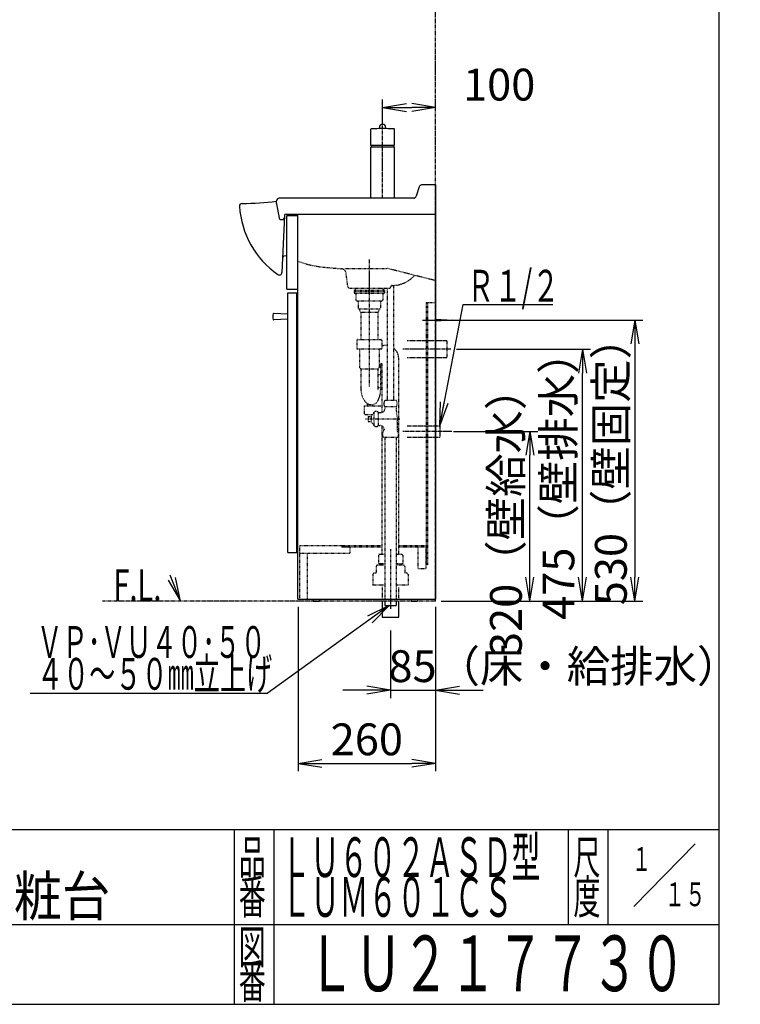
# Model space of a CAD drawing. Extents: x -12 to 3103, y 15 to 4326.
# Drawn here: x 1743 to 3103, y 201 to 2058 of the extents above; entities that cross this region are included whole.
import ezdxf
from ezdxf.enums import TextEntityAlignment as Align

# ---------------------------------------------------------------- set-up
doc = ezdxf.new("R2010")
doc.units = 0
for name, pattern in [('EXLTYPE2', [2, 1, -1]), ('EXLTYPE3', [10, 7, -1, 1, -1]), ('EXLTYPE4', [12, 7, -1, 1, -1, 1, -1])]:
    doc.linetypes.add(name, pattern=pattern)
doc.layers.get('0').update_dxf_attribs({"linetype": 'CONTINUOUS'})
doc.layers.get('DEFPOINTS').update_dxf_attribs({"linetype": 'CONTINUOUS'})
for name, color, linetype in [('化粧台', 7, 'CONTINUOUS'), ('寸法', 7, 'CONTINUOUS'), ('枠_表', 7, 'CONTINUOUS')]:
    doc.layers.add(name, color=color, linetype=linetype)
doc.styles.add('EXCADDIM1', font='monotxt', dxfattribs={"width": 0.84, "bigfont": 'extfont'})
doc.styles.add('EXCADSTD', font='monotxt', dxfattribs={"bigfont": 'extfont'})
doc.styles.get("Standard").update_dxf_attribs({"font": 'monotxt', "bigfont": 'extfont'})
doc.dimstyles.new('ISO-25', dxfattribs={"dimtxt": 2.5, "dimasz": 2.5, "dimexe": 1.25, "dimexo": 0.625, "dimtad": 1, "dimtxsty": 'STANDARD', "dimcen": 2.5, "dimazin": 3, "dimtfac": 1, "dimtmove": 0, "dimatfit": 3})

# ---------------------------------------------------------------- blocks, each defined once
blk = doc.blocks.new('EX_NORM')
at = {"color": 0, "linetype": 'CONTINUOUS'}
for q in [(-1, 0.167), (-1, 0), (-1, -0.167)]:
    blk.add_line((0, 0), q, dxfattribs=at)
blk = doc.blocks.new('*D22')
at = {"layer": 'DEFPOINTS', "color": 0}
for p in [(2268.5, 961.5), (2528, 961.5), (2528, 655.5)]:
    blk.add_point(p, dxfattribs=at)
at = {"layer": '化粧台', "color": 3, "linetype": 'CONTINUOUS'}
for p, q in [((2268.5, 951), (2268.5, 640.5)), ((2528, 951), (2528, 640.5)), ((2313.5, 655.5), (2483, 655.5))]:
    blk.add_line(p, q, dxfattribs=at)
at = {"layer": '化粧台', "color": 3, "xscale": 44.99999618530273, "yscale": 44.99999618530273, "zscale": 44.99999618530273, "rotation": 180}
blk.add_blockref('EX_NORM', (2268.5, 655.5), dxfattribs=at)
at = {"layer": '化粧台', "color": 3, "xscale": 44.99999618530273, "yscale": 44.99999618530273, "zscale": 44.99999618530273}
blk.add_blockref('EX_NORM', (2528, 655.5), dxfattribs=at)
at = {"layer": '化粧台', "color": 2, "insert": (2398.3, 693), "char_height": 60, "attachment_point": 5, "style": 'EXCADDIM1'}
blk.add_mtext('260', dxfattribs=at)
blk = doc.blocks.new('*D23')
at = {"layer": 'DEFPOINTS', "color": 0}
for p in [(2551, 1281.5), (2706, 1281.5), (2538.5, 961.5)]:
    blk.add_point(p, dxfattribs=at)
at = {"layer": '化粧台', "color": 3, "linetype": 'CONTINUOUS'}
for p, q in [((2561.5, 1281.5), (2721, 1281.5)), ((2706, 1006.5), (2706, 1236.5)), ((2549, 961.5), (2721, 961.5))]:
    blk.add_line(p, q, dxfattribs=at)
at = {"layer": '化粧台', "color": 3, "xscale": 44.99999618530273, "yscale": 44.99999618530273, "zscale": 44.99999618530273}
for p, rotation in [((2706, 1281.5), 90), ((2706, 961.5), 270)]:
    blk.add_blockref('EX_NORM', p, dxfattribs=dict(at, rotation=rotation))
at = {"layer": '化粧台', "color": 2, "insert": (2668.5, 1121.5), "char_height": 60, "attachment_point": 5, "rotation": 90, "style": 'EXCADDIM1'}
blk.add_mtext(' 320（壁給水）', dxfattribs=at)
blk = doc.blocks.new('*D24')
at = {"layer": 'DEFPOINTS', "color": 0}
for p in [(2556.8, 1436.5), (2805, 1436.5), (2538.5, 961.5)]:
    blk.add_point(p, dxfattribs=at)
at = {"layer": '化粧台', "color": 3, "linetype": 'CONTINUOUS'}
for p, q in [((2567.2, 1436.5), (2820, 1436.5)), ((2805, 1006.5), (2805, 1391.5)), ((2549, 961.5), (2820, 961.5))]:
    blk.add_line(p, q, dxfattribs=at)
at = {"layer": '化粧台', "color": 3, "xscale": 44.99999618530273, "yscale": 44.99999618530273, "zscale": 44.99999618530273}
for p, rotation in [((2805, 1436.5), 90), ((2805, 961.5), 270)]:
    blk.add_blockref('EX_NORM', p, dxfattribs=dict(at, rotation=rotation))
at = {"layer": '化粧台', "color": 2, "insert": (2767.5, 1199), "char_height": 60, "attachment_point": 5, "rotation": 90, "style": 'EXCADDIM1'}
blk.add_mtext('475（壁排水）', dxfattribs=at)
blk = doc.blocks.new('*D25')
at = {"layer": 'DEFPOINTS', "color": 0}
for p in [(2528, 961.5), (2443, 916.5), (2528, 793.5)]:
    blk.add_point(p, dxfattribs=at)
at = {"layer": '化粧台', "color": 3, "linetype": 'CONTINUOUS'}
for p, q in [((2528, 951), (2528, 778.5)), ((2443, 906), (2443, 778.5)), ((2398, 793.5), (2353, 793.5)), ((2443, 793.5), (2528, 793.5)), ((2573, 793.5), (2618, 793.5))]:
    blk.add_line(p, q, dxfattribs=at)
at = {"layer": '化粧台', "color": 3, "xscale": 44.99999618530273, "yscale": 44.99999618530273, "zscale": 44.99999618530273}
blk.add_blockref('EX_NORM', (2443, 793.5), dxfattribs=at)
at = {"layer": '化粧台', "color": 3, "xscale": 44.99999618530273, "yscale": 44.99999618530273, "zscale": 44.99999618530273, "rotation": 180}
blk.add_blockref('EX_NORM', (2528, 793.5), dxfattribs=at)
at = {"layer": '化粧台', "color": 2, "insert": (2771, 831), "char_height": 60, "attachment_point": 5, "style": 'EXCADDIM1'}
blk.add_mtext('85（床・給排水）', dxfattribs=at)
blk = doc.blocks.new('*D26')
at = {"layer": 'DEFPOINTS', "color": 0}
for p in [(2560.5, 1491.5), (2802, 961.5), (2904, 961.5)]:
    blk.add_point(p, dxfattribs=at)
at = {"layer": '化粧台', "color": 3, "linetype": 'CONTINUOUS'}
for p, q in [((2571, 1491.5), (2919, 1491.5)), ((2904, 1446.5), (2904, 1006.5)), ((2812.5, 961.5), (2919, 961.5))]:
    blk.add_line(p, q, dxfattribs=at)
at = {"layer": '化粧台', "color": 3, "xscale": 44.99999618530273, "yscale": 44.99999618530273, "zscale": 44.99999618530273}
for p, rotation in [((2904, 1491.5), 90), ((2904, 961.5), 270)]:
    blk.add_blockref('EX_NORM', p, dxfattribs=dict(at, rotation=rotation))
at = {"layer": '化粧台', "color": 2, "insert": (2866.5, 1226.5), "char_height": 60, "attachment_point": 5, "rotation": 90, "style": 'EXCADDIM1'}
blk.add_mtext('530（壁固定）', dxfattribs=at)
blk = doc.blocks.new('*D38')
at = {"layer": 'DEFPOINTS', "color": 0}
for p in [(2528, 1892.7), (2528, 1746.5), (2428, 1721.5)]:
    blk.add_point(p, dxfattribs=at)
at = {"layer": '寸法', "color": 3, "linetype": 'CONTINUOUS'}
for p, q in [((2428, 1860.6), (2428, 1907.7)), ((2528, 1885.6), (2528, 1907.7)), ((2473, 1892.7), (2483, 1892.7))]:
    blk.add_line(p, q, dxfattribs=at)
at = {"layer": '寸法', "color": 3, "xscale": 44.99999618530273, "yscale": 44.99999618530273, "zscale": 44.99999618530273, "rotation": 180}
blk.add_blockref('EX_NORM', (2428, 1892.7), dxfattribs=at)
at = {"layer": '寸法', "color": 3, "xscale": 44.99999618530273, "yscale": 44.99999618530273, "zscale": 44.99999618530273}
blk.add_blockref('EX_NORM', (2528, 1892.7), dxfattribs=at)
at = {"layer": '寸法', "color": 2, "insert": (2648, 1927.9), "char_height": 60, "attachment_point": 5, "style": 'EXCADDIM1'}
blk.add_mtext('100', dxfattribs=at)

msp = doc.modelspace()

# ---------------------------------------------------------------- linework, layer by layer
at = {"layer": '化粧台', "color": 6, "linetype": 'EXLTYPE4'}
for q in [(2528, 3099), (1899.5, 961.5)]:
    msp.add_line((2528, 961.5), q, dxfattribs=at)
at = {"layer": '化粧台', "color": 2, "linetype": 'CONTINUOUS'}
for p, q in [((2528, 1746.5), (2501.708, 1746.5)), ((2528, 1746.5), (2501.708, 1746.5)), ((2528, 1746.5), (2528, 1571.5)), ((2528, 1746.5), (2528, 1691.5)), ((2496.923, 1742.952), (2491.49, 1725.048)), ((2228, 1711.5), (2228, 1716.5)), ((2228.07, 1710.667), (2232.577, 1684)), ((2486.706, 1721.5), (2233, 1721.5)), ((2245.872, 1691.5), (2528, 1691.5)), ((2268.5, 1691.5), (2528, 1691.5)), ((2235.535, 1681.5), (2239.693, 1681.5)), ((2242.875, 1688.63), (2238.208, 1581.283)), ((2247.5, 1550), (2247.5, 1688.5)), ((2248, 1688.5), (2268.5, 1688.5)), ((2268, 965), (2268, 1688.5)), ((2528, 1571.5), (2528, 965)), ((2247.5, 1550), (2268, 1550)), ((2249, 1543), (2266, 1543)), ((2249, 1053), (2249, 1543)), ((2266, 1053), (2266, 1543)), ((2249, 1502.5), (2222.787, 1503.998)), ((2249, 1493.5), (2222.787, 1492.002)), ((2249, 1493.5), (2249, 1502.5)), ((2249, 1053), (2266, 1053)), ((2268, 965), (2528, 965)), ((2297, 965), (2297, 961.5)), ((2297, 961.5), (2309, 961.5)), ((2309, 965), (2309, 961.5)), ((2482, 965), (2482, 961.5)), ((2482, 961.5), (2494, 961.5)), ((2494, 965), (2494, 961.5))]:
    msp.add_line(p, q, dxfattribs=at)
at = {"layer": '化粧台', "color": 6, "linetype": 'EXLTYPE2'}
for p, q in [((2403, 1606.5), (2403, 1541.5)), ((2318.841, 1591.156), (2350.056, 1588.425)), ((2356.622, 1588.893), (2435.864, 1588.893)), ((2362.643, 1554.09), (2359.09, 1579.831)), ((2403, 1583.5), (2403, 1366.5)), ((2403, 1583.5), (2403, 1366.5)), ((2525.934, 1566.424), (2435.946, 1589.218)), ((2365.614, 1551.5), (2403, 1551.5)), ((2374.5, 1548.2), (2379.725, 1551.5)), ((2374.5, 1548.2), (2431.5, 1548.2)), ((2374.5, 1548.2), (2374.5, 1542.2)), ((2374.5, 1545.7), (2431.5, 1545.7)), ((2374.5, 1542.2), (2431.5, 1542.2)), ((2377.6, 1542.2), (2377.6, 1529.7)), ((2403, 1551.5), (2440.386, 1551.5)), ((2426.275, 1551.5), (2431.5, 1548.2)), ((2428.4, 1542.2), (2428.4, 1529.7)), ((2431.5, 1548.2), (2431.5, 1542.2)), ((2437, 1339.7), (2437, 1552)), ((2446.073, 1556.709), (2451.522, 1557.185)), ((2449, 1339.7), (2449, 1557.023)), ((2379.6, 1527.7), (2426.4, 1527.7)), ((2381.75, 1527.7), (2381.75, 1514.2)), ((2424.25, 1527.7), (2424.25, 1514.2)), ((2510.5, 1525), (2510.5, 1030)), ((2510.5, 1525), (2528, 1525)), ((2513, 1525), (2513, 1030)), ((2386.8, 1506.2), (2383.25, 1512.7)), ((2383.25, 1512.7), (2422.75, 1512.7)), ((2386.8, 1506.2), (2419.2, 1506.2)), ((2387.15, 1506.2), (2387.15, 1455.2)), ((2418.85, 1506.2), (2418.85, 1455.2)), ((2419.2, 1506.2), (2422.75, 1512.7)), ((2379.6, 1453.2), (2379.6, 1437.2)), ((2381.6, 1455.2), (2424.4, 1455.2)), ((2426.4, 1453.2), (2426.4, 1437.2)), ((2379.6, 1437.2), (2426.4, 1437.2)), ((2384.5, 1437.2), (2384.5, 1402.2)), ((2421.5, 1437.2), (2421.5, 1402.2)), ((2458.5, 1049.347), (2458.5, 1418.6)), ((2384.5, 1402.2), (2387.15, 1399.55)), ((2387.15, 1399.55), (2418.85, 1399.55)), ((2387.15, 1399.55), (2387.15, 1361.793)), ((2421.5, 1402.2), (2418.85, 1399.55)), ((2418.85, 1399.55), (2418.85, 1359.2)), ((2421.5, 1407.2), (2424.377, 1407.2)), ((2424.377, 1409.2), (2424.377, 1359.213)), ((2426.8, 1409.028), (2426.8, 1317.219)), ((2418.85, 1389.2), (2424.377, 1389.2)), ((2418.85, 1364.2), (2424.377, 1364.2)), ((2453.97, 1339.7), (2432.03, 1339.7)), ((2393.678, 1314.7), (2393.678, 1329.7)), ((2393.678, 1329.7), (2426.8, 1329.7)), ((2399.178, 1334.225), (2399.178, 1329.7)), ((2453.97, 1327.7), (2432.03, 1327.7)), ((2432.5, 1327.7), (2432.5, 1324.5)), ((2453.5, 1327.7), (2453.5, 1324.843)), ((2395.178, 1313.2), (2408.631, 1313.2)), ((2396, 1305), (2460.725, 1305)), ((2401, 1309.75), (2406.6, 1309.75)), ((2401, 1309.75), (2401, 1300.25)), ((2401, 1300.25), (2406.6, 1300.25)), ((2406.6, 1310.3), (2411.343, 1317.074)), ((2406.6, 1310.3), (2406.6, 1299.7)), ((2411.343, 1317.074), (2411.343, 1292.926)), ((2419.5, 1317.75), (2419.5, 1292.25)), ((2419.5, 1317), (2425, 1317)), ((2406.6, 1299.7), (2411.343, 1292.926)), ((2419.5, 1293), (2423.25, 1293)), ((2426.8, 1292.107), (2426.8, 1049.347)), ((2430.75, 1285.5), (2430.75, 1284.865)), ((2455.25, 1294.071), (2455.25, 1284.865)), ((2428.278, 1271.427), (2428.278, 1279.3)), ((2430.75, 1270), (2428.278, 1271.427)), ((2455.25, 1270), (2430.75, 1270)), ((2432.5, 1270), (2432.5, 1049.347)), ((2453.5, 1270), (2453.5, 1049.347)), ((2455.25, 1270), (2457.722, 1271.427)), ((2457.722, 1271.427), (2457.722, 1279.3)), ((2271, 1066), (2271, 1051)), ((2351, 1066), (2271, 1066)), ((2351, 1066), (2351, 1063)), ((2426.8, 1065.5), (2351, 1065.5)), ((2351, 1065.5), (2351, 1063)), ((2426.8, 1063), (2351, 1063)), ((2366, 1063), (2351, 1063)), ((2366, 1063), (2366, 1051)), ((2443, 1059.347), (2443, 946.7)), ((2509.8, 1065.5), (2458.5, 1065.5)), ((2509.8, 1063), (2458.5, 1063)), ((2494.8, 1063), (2494.8, 1023)), ((2509.8, 1065.5), (2509.8, 1023)), ((2271, 1052), (2271, 965)), ((2366, 1051), (2271, 1051)), ((2286, 1051), (2286, 965)), ((2420, 1047.347), (2420, 1031.547)), ((2432.5, 1049.347), (2422, 1049.347)), ((2432.5, 1049.347), (2432.5, 965)), ((2453.5, 1049.347), (2453.5, 965)), ((2464, 1049.347), (2453.5, 1049.347)), ((2466, 1047.347), (2466, 1031.547)), ((2416, 1026.5), (2416, 1015.5)), ((2432.5, 1029.5), (2419, 1029.5)), ((2432.5, 1031.547), (2420, 1031.547)), ((2422.3, 1031.547), (2422.3, 1029.5)), ((2432.5, 1031.547), (2432.5, 1029.5)), ((2453.5, 1031.547), (2453.5, 1029.5)), ((2466, 1031.547), (2453.5, 1031.547)), ((2467, 1029.5), (2453.5, 1029.5)), ((2463.7, 1031.547), (2463.7, 1029.5)), ((2470, 1026.5), (2470, 1015.5)), ((2494.8, 1023), (2509.8, 1023)), ((2513, 1030), (2510.5, 1030)), ((2409.5, 1011.5), (2409.5, 992)), ((2415, 1014.5), (2412.5, 1014.5)), ((2473.5, 1014.5), (2471, 1014.5)), ((2476.5, 1011.5), (2476.5, 992)), ((2432.5, 991.5), (2410, 991.5)), ((2427.15, 988.5), (2427.15, 965)), ((2432.5, 991.5), (2432.5, 988.5)), ((2476, 991.5), (2453.5, 991.5)), ((2458.85, 965), (2458.85, 988.5))]:
    msp.add_line(p, q, dxfattribs=at)
at = {"layer": '化粧台', "color": 6, "linetype": 'CONTINUOUS'}
for p, q in [((2503, 1491.5), (2538, 1491.5)), ((2513.3, 1491.5), (2575.5, 1491.5)), ((2528, 1493.5), (2560.5, 1491.5)), ((2560.5, 1491.5), (2528, 1489.5)), ((2427.15, 961.5), (2427.15, 931)), ((2432.5, 961.5), (2432.5, 953)), ((2432.5, 953), (2453.5, 953)), ((2453.5, 961.5), (2453.5, 953)), ((2458.85, 931), (2458.85, 961.5)), ((2427.15, 931), (2458.85, 931))]:
    msp.add_line(p, q, dxfattribs=at)
at = {"layer": '化粧台', "color": 3, "linetype": 'EXLTYPE4'}
for p, q in [((2549, 1452.5), (2474.5, 1452.5)), ((2549, 1452.5), (2549, 1420.5)), ((2549, 1420.5), (2474.5, 1420.5)), ((2474.5, 1292), (2536, 1292)), ((2536, 1292), (2536, 1271)), ((2474.5, 1271), (2536, 1271))]:
    msp.add_line(p, q, dxfattribs=at)
at = {"layer": '化粧台', "color": 3, "linetype": 'EXLTYPE3'}
for p, q in [((2556.75, 1436.5), (2466, 1436.5)), ((2558.4, 1281.6), (2466, 1281.6))]:
    msp.add_line(p, q, dxfattribs=at)
at = {"layer": '化粧台', "color": 3, "linetype": 'CONTINUOUS'}
for p, q in [((2046.5, 961.5), (2037.224, 1006.168)), ((2023.239, 1000.745), (2046.5, 961.5)), ((2528, 951), (2528, 872.5))]:
    msp.add_line(p, q, dxfattribs=at)
at = {"layer": '化粧台', "color": 3, "linetype": 'CONTINUOUS', "flags": 128}
msp.add_lwpolyline([(2046.5, 961.5), (2027.5, 1010.5)], dxfattribs=at)
at = {"layer": '化粧台', "color": 2, "linetype": 'CONTINUOUS'}
for centre, radius, start, end in [((2501.708, 1741.5), 5, 90, 163.119511), ((2501.708, 1741.5), 5, 90, 163.119511), ((2163, 1706.5), 5, 90, 183.572483), ((2163, 2199), 487.5, 270, 277.662256), ((2233, 1716.5), 5, 90, 180), ((2233, 1711.5), 5, 180, 189.594068), ((2486.706, 1726.5), 5, 270, 343.119511), ((2327.679, 1716.781), 170, 183.572483, 235.073478), ((2245.872, 1688.5), 3, 90, 177.510447), ((2235.535, 1684.5), 3, 189.594068, 270), ((2239.693, 1684.5), 3, 270, 357.510447), ((2244.355, 1607.563), 5, 62.780073, 177.510447), ((2233.213, 1581.5), 5, 235.073478, 357.510447), ((2239.5, 1498), 18.5, 163.39845, 196.60155), ((2222.729, 1503), 1, 86.728511, 163.39845), ((2222.729, 1493), 1, 196.60155, 273.271489)]:
    msp.add_arc(centre, radius, start, end, dxfattribs=at)
at = {"layer": '化粧台', "color": 6, "linetype": 'EXLTYPE2'}
for centre, radius, start, end in [((2335.837, 1785.414), 195, 249.642259, 265), ((2349.184, 1578.463), 10, 7.857364, 85), ((2446.728, 1611.976), 55, 275, 319.09037), ((2365.614, 1554.5), 3, 187.857364, 270), ((2440.386, 1554.5), 3, 270, 352.529599), ((2446.335, 1553.72), 3, 95, 172.529599), ((2379.6, 1529.7), 2, 180, 270), ((2426.4, 1529.7), 2, 270, 0), ((2383.25, 1514.2), 1.5, 180, 270), ((2422.75, 1514.2), 1.5, 270, 0), ((2381.6, 1453.2), 2, 90, 180), ((2424.4, 1453.2), 2, 0, 90), ((2433.885, 1418.95), 24.615, 82.729803, 107.703014), ((2433.885, 1418.95), 24.615, 0, 52.116613), ((2425.588, 1408.8), 1.212, 0, 180), ((2427.15, 1361.793), 40, 180, 216.143789), ((2384.377, 1359.213), 40, 323.856211, 0), ((2406.962, 1347.048), 15, 216.143789, 310.373975), ((2441.25, 1333.7), 11, 146.944269, 213.055731), ((2444.75, 1333.7), 11, 326.944269, 33.055731), ((2415.725, 1313.75), 5.5, 46.658242, 142.812374), ((2425, 1324.5), 7.5, 270, 0), ((2493.5, 1324.843), 40, 180, 194.361512), ((2395.178, 1314.7), 1.5, 180, 270), ((2416, 1305), 40, 352.14831, 14.361512), ((2415.725, 1296.25), 5.5, 217.187626, 313.341758), ((2423.25, 1285.5), 7.5, 0, 90), ((2423.25, 1284.865), 7.5, 312.093498, 0), ((2495.25, 1294.071), 40, 172.14831, 180), ((2462.75, 1284.865), 7.5, 180, 227.906502), ((2422, 1047.347), 2, 89.999996, 179.999991), ((2464, 1047.347), 2, 0.000009, 90.000004), ((2419, 1026.5), 3, 90.000003, 180.000005), ((2467, 1026.5), 3, 359.999995, 89.999997), ((2412.5, 1011.5), 3, 90.000003, 180.000005), ((2415, 1015.5), 1, 270, 0), ((2471, 1015.5), 1, 180, 270), ((2473.5, 1011.5), 3, 359.999995, 89.999997), ((2410, 992), 0.5, 180, 270), ((2476, 992), 0.5, 270, 0)]:
    msp.add_arc(centre, radius, start, end, dxfattribs=at)
at = {"layer": '寸法', "color": 3, "linetype": 'CONTINUOUS'}
for p, q in [((2528, 951), (2528, 826.5)), ((2538.5, 961.5), (2733, 961.5)), ((2538.5, 961.5), (2823, 961.5))]:
    msp.add_line(p, q, dxfattribs=at)
at = {"layer": '枠_表', "color": 7, "linetype": 'CONTINUOUS'}
for p, q in [((3063, 201), (3063, 4326)), ((333, 531), (3063, 531)), ((333, 201), (3063, 201))]:
    msp.add_line(p, q, dxfattribs=at)
at = {"layer": '枠_表', "color": 6, "linetype": 'EXLTYPE3'}
msp.add_line((2428, 1721.5), (2428, 1862.474), dxfattribs=at)
at = {"layer": '枠_表', "color": 6, "linetype": 'CONTINUOUS'}
for p, q in [((2405.5, 1850.948), (2405.5, 1821.722)), ((2422, 1852.662), (2422, 1854.64)), ((2434, 1852.662), (2434, 1854.64)), ((2450.5, 1821.722), (2450.5, 1850.948)), ((2405.5, 1821.722), (2450.5, 1821.722)), ((2407.694, 1821.722), (2406.68, 1817.822)), ((2448.306, 1821.722), (2449.32, 1817.822)), ((2405.5, 1817.322), (2406, 1817.822)), ((2405.5, 1817.322), (2405.5, 1721.5)), ((2450, 1817.822), (2406, 1817.822)), ((2450, 1817.822), (2450.5, 1817.322)), ((2450.5, 1721.5), (2450.5, 1817.322)), ((2148, 531), (2148, 201)), ((2223, 531), (2223, 201)), ((2778, 531), (2778, 351)), ((2853, 531), (2853, 351)), ((2901.981, 385.504), (3017.991, 503.55)), ((3063, 351), (1188, 351))]:
    msp.add_line(p, q, dxfattribs=at)
for centre, radius, start, end in [((2428, 1854.64), 6, 0, 180), ((2406.5, 1850.948), 1, 94.123489, 180), ((2428, 1552.722), 300, 90, 94.123489), ((2428, 1552.722), 300, 85.876511, 90), ((2449.5, 1850.948), 1, 0, 85.876511)]:
    msp.add_arc(centre, radius, start, end, dxfattribs=at)

# ---------------------------------------------------------------- texts
at = {"layer": '化粧台', "color": 2, "linetype": 'CONTINUOUS', "style": 'EXCADSTD', "width": 0.622749}
msp.add_text('F.L.', height=60, dxfattribs=at).set_placement((1920, 961.5), (2010.743, 961.5), align=Align.FIT)
at = {"layer": '寸法', "color": 2, "linetype": 'CONTINUOUS', "style": 'EXCADSTD'}
for s, width, p, p2 in [('Ｒ１/２', 0.834247, (2587.5, 1526.25), (2761.5, 1526.25)), ('ＶＰ･ＶＵ４０･５０', 0.854237, (1775.811, 854.33), (2207.811, 854.33)), ('４０～５０㎜立上げ', 0.977358, (1775.811, 794.33), (2219.811, 794.33))]:
    msp.add_text(s, height=60, dxfattribs=dict(at, width=width)).set_placement(p, p2, align=Align.FIT)
at = {"layer": '枠_表', "color": 2, "linetype": 'CONTINUOUS', "style": 'EXCADSTD'}
for s, height, width, p, p2 in [('ＬＵ６０２ＡＳＤ型', 75, 0.858491, (2238, 441), (2725.5, 441)), ('品', 63.75, 1.12, (2156.625, 446.625), (2207.625, 446.625)), ('尺', 63.75, 1.12, (2788.125, 446.625), (2839.125, 446.625)), ('１', 45, 1.101333, (2898.806, 452.584), (2934.206, 452.584)), ('  洗面化粧台', 75, 1.074419, (1419, 367.5), (1914, 367.5)), ('番', 63.75, 1.12, (2156.625, 371.625), (2207.625, 371.625)), ('ＬＵＭ６０１ＣＳ', 75, 0.86383, (2238, 366), (2673, 366)), ('度', 63.75, 1.12, (2788.125, 371.625), (2839.125, 371.625)), ('１５', 45, 1.098531, (2959.919, 386.023), (3037.601, 386.023)), ('図', 63.75, 1.12, (2156.625, 277.125), (2207.625, 277.125)), ('番', 63.75, 1.12, (2156.625, 212.625), (2207.625, 212.625))]:
    msp.add_text(s, height=height, dxfattribs=dict(at, width=width)).set_placement(p, p2, align=Align.FIT)
at = {"layer": '枠_表', "color": 7, "linetype": 'CONTINUOUS', "style": 'EXCADSTD', "width": 1.012766}
msp.add_text('ＬＵ２１７７３０', height=105, dxfattribs=at).set_placement((2286, 225.75), (3000, 225.75), align=Align.FIT)

# ---------------------------------------------------------------- dimensions: what is measured, and where the dimension line sits
at = {"layer": '化粧台', "color": 3, "linetype": 'CONTINUOUS'}
for base, p1, p2, text, picture, middle in [((2904, 961.5), (2560.5, 1491.5), (2802, 961.5), '530（壁固定）', '*D26', (2866.5, 1226.5)), ((2805, 1436.5), (2538.5, 961.5), (2556.75, 1436.5), '475（壁排水）', '*D24', (2767.5, 1199)), ((2706, 1281.5), (2538.5, 961.5), (2551, 1281.5), ' 320（壁給水）', '*D23', (2668.5, 1121.5))]:
    dim = msp.add_linear_dim(base=base, p1=p1, p2=p2, angle=90, text=text, dimstyle='ISO-25', override={"dimtxt": 59.999996, "dimasz": 44.999996, "dimexe": 15, "dimexo": 10.5, "dimgap": 0, "dimtad": 1, "dimjust": 0, "dimtih": 0, "dimtoh": 0, "dimdec": 1, "dimzin": 8, "dimlunit": 2, "dimtxsty": 'EXCADDIM1', "dimblk1": 'EX_NORM', "dimblk2": 'EX_NORM', "dimsah": 1, "dimse1": 0, "dimse2": 0, "dimclrd": 3, "dimclre": 3, "dimclrt": 2, "dimtmove": 2}, dxfattribs=at)
    dim.commit()
    dim.dimension.update_dxf_attribs({"geometry": picture, "text_midpoint": middle, "dimtype": 160})
for base, p1, text, override, picture, middle in [((2528, 655.5), (2268.5, 961.5), '260', {"dimtxt": 59.999996, "dimasz": 44.999996, "dimexe": 15, "dimexo": 10.5, "dimgap": 0, "dimtad": 1, "dimjust": 0, "dimtih": 0, "dimtoh": 0, "dimdec": 1, "dimzin": 8, "dimlunit": 2, "dimtxsty": 'EXCADDIM1', "dimblk1": 'EX_NORM', "dimblk2": 'EX_NORM', "dimsah": 1, "dimse1": 0, "dimse2": 0, "dimclrd": 3, "dimclre": 3, "dimclrt": 2, "dimtmove": 2}, '*D22', (2398.25, 693)), ((2528, 793.5), (2443, 916.5), '85（床・給排水）', {"dimtxt": 59.999996, "dimasz": 44.999996, "dimexe": 15, "dimexo": 10.5, "dimgap": 0, "dimtad": 1, "dimjust": 2, "dimtih": 0, "dimtoh": 0, "dimdec": 1, "dimzin": 8, "dimlunit": 2, "dimtxsty": 'EXCADDIM1', "dimblk1": 'EX_NORM', "dimblk2": 'EX_NORM', "dimsah": 1, "dimse1": 0, "dimse2": 0, "dimclrd": 3, "dimclre": 3, "dimclrt": 2, "dimtmove": 2}, '*D25', (2771, 831))]:
    dim = msp.add_linear_dim(base=base, p1=p1, p2=(2528, 961.5), text=text, dimstyle='ISO-25', override=override, dxfattribs=at)
    dim.commit()
    dim.dimension.update_dxf_attribs({"geometry": picture, "text_midpoint": middle, "dimtype": 160})
at = {"layer": '寸法', "color": 3, "linetype": 'CONTINUOUS'}
dim = msp.add_linear_dim(base=(2528, 1892.7), p1=(2428, 1721.5), p2=(2528, 1746.5), dimstyle='ISO-25', override={"dimtxt": 59.999996, "dimasz": 44.999996, "dimexe": 15, "dimexo": 139.139514, "dimgap": 0, "dimtad": 1, "dimjust": 2, "dimtih": 0, "dimtoh": 0, "dimdec": 1, "dimzin": 8, "dimlunit": 2, "dimtxsty": 'EXCADDIM1', "dimblk1": 'EX_NORM', "dimblk2": 'EX_NORM', "dimsah": 1, "dimse1": 0, "dimse2": 0, "dimclrd": 3, "dimclre": 3, "dimclrt": 2, "dimtmove": 2}, dxfattribs=at)
dim.commit()
dim.dimension.update_dxf_attribs({"geometry": '*D38', "text_midpoint": (2648, 1927.95), "dimtype": 160})

# ---------------------------------------------------------------- leaders
msp.add_leader([(2536, 1292), (2580, 1521), (2749.5, 1521)], dimstyle='ISO-25', override={"dimasz": 45, "dimldrblk": 'EX_NORM'}, dxfattribs=at)
at = {"layer": '寸法', "color": 6, "linetype": 'CONTINUOUS'}
msp.add_leader([(2440.355, 953), (2210.168, 787.392), (1763.168, 787.392)], dimstyle='ISO-25', override={"dimasz": 45, "dimldrblk": 'EX_NORM'}, dxfattribs=at)

doc.saveas('drawing.dxf')
